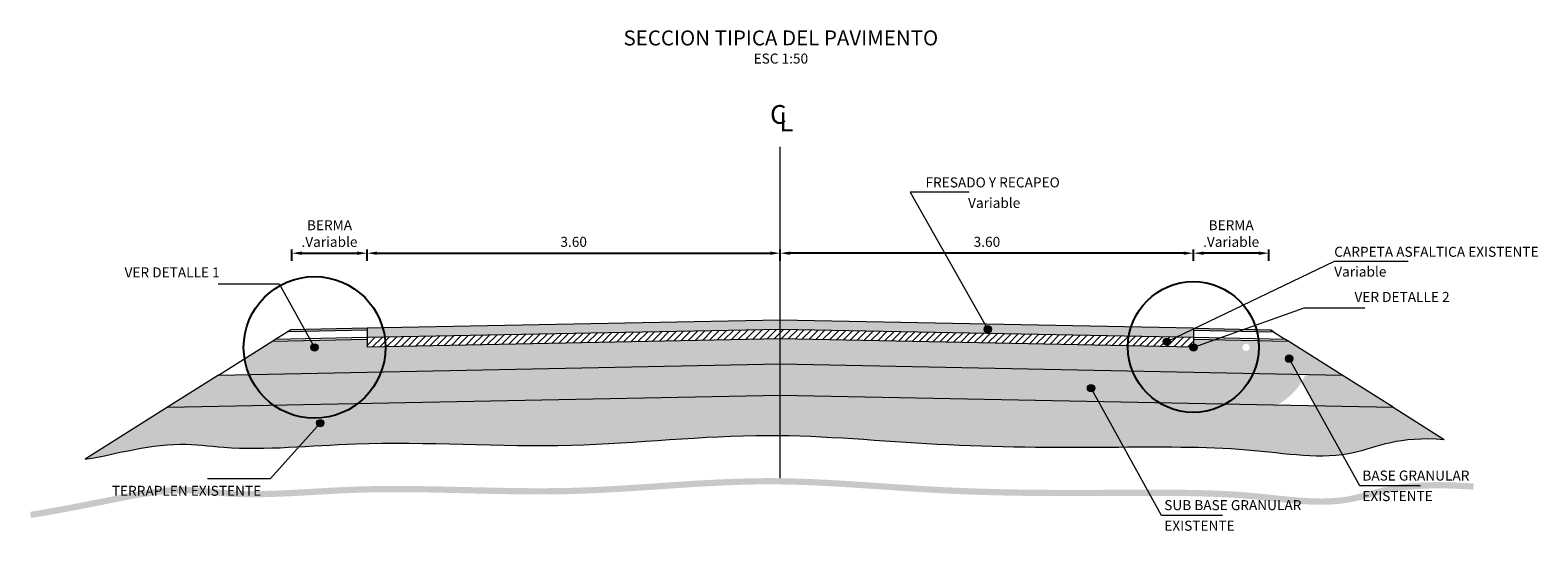
# Model space of a CAD drawing. Units: millimetres. Extents: x 742.1 to 754.2, y 617.1 to 634.4.
# Drawn here: x 742.1 to 754.2, y 630.4 to 634.4 of the extents above; entities that cross this region are included whole.
import ezdxf
from ezdxf.enums import TextEntityAlignment as Align

# ---------------------------------------------------------------- set-up
doc = ezdxf.new("R2010")
doc.units = ezdxf.units.MM
doc.header["$LTSCALE"] = 1000
doc.linetypes.add('HIDDEN', pattern=[0.375, 0.25, -0.125])
for name, color, linetype, lineweight in [('Acotamiento', 7, 'Continuous', 9), ('Afirmado', 125, 'Continuous', 15), ('asfalto', 251, 'Continuous', 15), ('base Granular', 23, 'Continuous', 18), ('EJESEC', 1, 'Continuous', 9), ('Refuerzo', 250, 'Continuous', 15), ('Sub Base Granular', 5, 'Continuous', 18), ('Terreno', 46, 'Continuous', 9), ('texto', 7, 'Continuous', 30)]:
    doc.layers.add(name, color=color, linetype=linetype, lineweight=lineweight)
doc.layers.add('SECCION', color=7, linetype='Continuous')
doc.styles.add('ARIAL', font='ARIAL.TTF', dxfattribs={"width": 1.3, "height": 0.4})
doc.styles.add('Jose', font='txt')
doc.styles.add('JOSE3', font='txt')
doc.styles.get("Standard").update_dxf_attribs({"font": 'ARIAL.TTF'})
doc.dimstyles.get("Standard").update_dxf_attribs({"dimtxt": 0.08, "dimasz": 0.08, "dimexe": 0.03, "dimexo": 0.1, "dimgap": 0.05, "dimtad": 2, "dimtih": 1, "dimtoh": 1, "dimzin": 0, "dimdsep": 46, "dimtxsty": 'Standard', "dimcen": 0.06, "dimadec": 1, "dimazin": 0, "dimtfac": 1, "dimtix": 1, "dimtmove": 2, "dimatfit": 3, "dimfxl": 0.18, "dimtolj": 1, "dimtzin": 0, "dimarcsym": 0})
pattern_1 = [(49.99999999999999, (0, 0), (0.1457477351968032, -0.01275126843112247), [0.01524, -0.16764]), (355, (0, 0), (-0.02819426078053359, 0.152845314305744), [0.012192, -0.134112]), (100.451, (0.0121456, -0.0010626), (0.1175540013327674, 0.1400933502562335), [0.012952, -0.142472]), (46.18420000000001, (0, 0.04064), (0.2168632327137039, -0.03363386234618172), [0.02286, -0.25146]), (96.6356, (0.01807192, 0.0378372), (0.1899233875729897, 0.1979404447120394), [0.019428, -0.213708]), (351.1840000000001, (0, 0.04064), (0.1899236846511471, 0.1979400942884781), [0.018288, -0.201168]), (21, (0.02032, 0.03048), (0.1212919038683066, -0.08181241481341), [0.01524, -0.16764]), (326.0000000000001, (0.02032, 0.03048), (0.04944162267811766, 0.1473503728978554), [0.012192, -0.134112]), (71.4514, (0.0304276, 0.02366232), (0.1707331926160996, 0.06553828617284596), [0.012952, -0.142472]), (37.50000000000001, (0, 0), (0.002470882600473453, 0.06764403109852249), [0, -0.1324864, 0, -0.136144, 0, -0.13462]), (7.499999999999999, (0, 0), (0.0534557300082446, 0.08014445985449561), [0, -0.0776224, 0, -0.1294384, 0, -0.05130800000000001]), (327.5, (-0.0453136, 0), (0.1084724761334971, -0.004582995194138766), [0, -0.0508, 0, -0.158496, 0, -0.210312]), (317.5, (-0.0656336, 0), (0.1185033451088144, 0.02034119282666641), [0, -0.06604, 0, -0.1052576, 0, -0.149352])]

# ---------------------------------------------------------------- blocks, each defined once
blk = doc.blocks.new('*D12')
at = {"layer": 'Acotamiento', "color": 0, "lineweight": -2, "ltscale": 0.3}
for p, q in [((744.8382924038951, 632.5869471570264), (744.8382924038951, 632.6784946241389)), ((748.1382924038835, 632.5869471570264), (748.1382924038835, 632.6784946241389)), ((744.9182924038952, 632.648494624139), (748.0582924038835, 632.648494624139))]:
    blk.add_line(p, q, dxfattribs=at)
at = {"layer": 'Acotamiento', "color": 0, "ltscale": 0.3}
for points in [[(744.9182924038952, 632.6618279574723), (744.9182924038952, 632.6351612908056), (744.8382924038951, 632.648494624139)], [(748.0582924038835, 632.6618279574723), (748.0582924038835, 632.6351612908056), (748.1382924038835, 632.648494624139)]]:
    blk.add_solid(points, dxfattribs=at)
at = {"layer": 'Defpoints', "color": 0, "ltscale": 0.3}
for p in [(748.1382924038835, 632.648494624139), (744.8382924038951, 632.4869471570264), (748.1382924038835, 632.4869471570264)]:
    blk.add_point(p, dxfattribs=at)
at = {"layer": 'Acotamiento', "color": 0, "ltscale": 0.3, "insert": (746.4882924038893, 632.7393677482863), "char_height": 0.08, "attachment_point": 5}
blk.add_mtext('\\A1;3.60', dxfattribs=at)
blk = doc.blocks.new('*D13')
at = {"layer": 'Acotamiento', "color": 0, "lineweight": -2, "ltscale": 0.3}
for p, q in [((744.2382924879121, 632.5869471560951), (744.2382924879121, 632.6784946241389)), ((744.8382924038951, 632.5869471570264), (744.8382924038951, 632.6784946241389)), ((744.3182924879121, 632.648494624139), (744.7582924038951, 632.648494624139))]:
    blk.add_line(p, q, dxfattribs=at)
at = {"layer": 'Acotamiento', "color": 0, "ltscale": 0.3}
for points in [[(744.3182924879121, 632.6618279574723), (744.3182924879121, 632.6351612908056), (744.2382924879121, 632.648494624139)], [(744.7582924038951, 632.6618279574723), (744.7582924038951, 632.6351612908056), (744.8382924038951, 632.648494624139)]]:
    blk.add_solid(points, dxfattribs=at)
at = {"layer": 'Defpoints', "color": 0, "ltscale": 0.3}
for p in [(744.8382924038951, 632.648494624139), (744.2382924879121, 632.4869471560951), (744.8382924038951, 632.4869471570264)]:
    blk.add_point(p, dxfattribs=at)
at = {"layer": 'Acotamiento', "color": 0, "ltscale": 0.3, "insert": (744.5382924459036, 632.8058161339161), "char_height": 0.08, "attachment_point": 5}
blk.add_mtext('\\A1;BERMA\\P.Variable', dxfattribs=at)
blk = doc.blocks.new('*D16')
at = {"layer": 'Acotamiento', "color": 0, "lineweight": -2, "ltscale": 0.3}
for p, q in [((748.1382924038835, 632.5869471570264), (748.1382924038835, 632.6784946241389)), ((751.4382924038719, 632.5869471570264), (751.4382924038719, 632.6784946241389)), ((751.3582924038718, 632.648494624139), (748.2182924038835, 632.648494624139))]:
    blk.add_line(p, q, dxfattribs=at)
at = {"layer": 'Acotamiento', "color": 0, "ltscale": 0.3}
for points in [[(748.2182924038835, 632.6618279574723), (748.2182924038835, 632.6351612908056), (748.1382924038835, 632.648494624139)], [(751.3582924038718, 632.6618279574723), (751.3582924038718, 632.6351612908056), (751.4382924038719, 632.648494624139)]]:
    blk.add_solid(points, dxfattribs=at)
at = {"layer": 'Defpoints', "color": 0, "ltscale": 0.3}
for p in [(748.1382924038835, 632.648494624139), (748.1382924038835, 632.4869471570264), (751.4382924038719, 632.4869471570264)]:
    blk.add_point(p, dxfattribs=at)
at = {"layer": 'Acotamiento', "color": 0, "ltscale": 0.3, "insert": (749.7882924038777, 632.7393677482863), "char_height": 0.08, "attachment_point": 5}
blk.add_mtext('\\A1;3.60', dxfattribs=at)
blk = doc.blocks.new('*D17')
at = {"layer": 'Acotamiento', "color": 0, "lineweight": -2, "ltscale": 0.3}
for p, q in [((751.4382924038719, 632.5869471570264), (751.4382924038719, 632.6784946241389)), ((752.0382923198549, 632.5869471560951), (752.0382923198549, 632.6784946241389)), ((751.9582923198549, 632.648494624139), (751.5182924038719, 632.648494624139))]:
    blk.add_line(p, q, dxfattribs=at)
at = {"layer": 'Acotamiento', "color": 0, "ltscale": 0.3}
for points in [[(751.5182924038719, 632.6618279574723), (751.5182924038719, 632.6351612908056), (751.4382924038719, 632.648494624139)], [(751.9582923198549, 632.6618279574723), (751.9582923198549, 632.6351612908056), (752.0382923198549, 632.648494624139)]]:
    blk.add_solid(points, dxfattribs=at)
at = {"layer": 'Defpoints', "color": 0, "ltscale": 0.3}
for p in [(751.4382924038719, 632.648494624139), (751.4382924038719, 632.4869471570264), (752.0382923198549, 632.4869471560951)]:
    blk.add_point(p, dxfattribs=at)
at = {"layer": 'Acotamiento', "color": 0, "ltscale": 0.3, "insert": (751.7382923618634, 632.8058161339161), "char_height": 0.08, "attachment_point": 5}
blk.add_mtext('\\A1;BERMA\\P.Variable', dxfattribs=at)

msp = doc.modelspace()

# ---------------------------------------------------------------- hatches: boundary and pattern name
at = {"layer": 'Acotamiento', "ltscale": 0.3}
for points in [[(749.7656023370021, 632.0394583365695, -1), (749.8242772461765, 632.0394583365695, -0.4142138267835767), (749.7949397651048, 632.0101208819823), (749.7937667890603, 632.0101443410666, -0.402547589657582)], [(751.2546414769902, 631.94066849846, 1), (751.1959665678157, 631.94066849846, 0.4142138267835767), (751.2253040488874, 631.9113310438728), (751.2264770249319, 631.9113545029571, 0.402547589657582)], [(744.4483784869717, 631.8952212893487, 1), (744.3897035777973, 631.8952212893487, 0.4142138267835767), (744.419041058869, 631.8658838347615), (744.4202140349134, 631.8659072938458, 0.402547589657582)], [(751.4089549492845, 631.8952212893487, 1), (751.467629858459, 631.8952212893487, 0.4142138267835767), (751.4382923773873, 631.9245587439359), (751.4371194013428, 631.9245352848516, 0.402547589657582)], [(752.1718102327974, 631.8054983160882, 1), (752.2304851419718, 631.8054983160882, 0.4142138267835767), (752.2011476609001, 631.8348357706755), (752.1999746848556, 631.8348123115911, 0.402547589657582)], [(750.5900372858262, 631.5688042015146, 1), (750.6487121950006, 631.5688042015146, 0.4142138267835767), (750.6193747139289, 631.5981416561018), (750.6182017378844, 631.5981181970175, 0.402547589657582)], [(744.4936836438957, 631.2901632806478, -1), (744.4350087347212, 631.2901632806478, -0.4142138267835767), (744.464346215793, 631.319500735235), (744.4655191918374, 631.3194772761507, -0.402547589657582)]]:
    msp.add_hatch(color=1, dxfattribs=at).paths.add_polyline_path(points)
at = {"layer": 'Afirmado', "ltscale": 0.3}
h = msp.add_hatch(dxfattribs=at)
h.set_pattern_fill('AR-CONC', color=256, scale=0.001, style=0)
h.set_pattern_definition([(49.99999999999999, (0, 0), (0.182184668996004, -0.01593908553890309), [0.01905, -0.20955]), (355, (0, 0), (-0.03524282597566699, 0.19105664288218), [0.01524, -0.16764]), (100.451, (0.015182, -0.00132825), (0.1469425016659592, 0.1751166878202919), [0.01619, -0.17809]), (46.18420000000001, (0, 0.0508), (0.2710790408921299, -0.04204232793272715), [0.028575, -0.314325]), (96.6356, (0.0225899, 0.04729650000000001), (0.2374042344662372, 0.2474255558900492), [0.024285, -0.267135]), (351.1840000000001, (0, 0.0508), (0.2374046058139339, 0.2474251178605977), [0.02286, -0.25146]), (21, (0.0254, 0.0381), (0.1516148798353833, -0.1022655185167625), [0.01905, -0.20955]), (326.0000000000001, (0.0254, 0.0381), (0.06180202834764707, 0.1841879661223193), [0.01524, -0.16764]), (71.4514, (0.0380345, 0.0295779), (0.2134164907701245, 0.08192285771605745), [0.01619, -0.17809]), (37.50000000000001, (0, 0), (0.003088603250591816, 0.0845550388731531), [0, -0.165608, 0, -0.17018, 0, -0.168275]), (7.499999999999999, (0, 0), (0.06681966251030574, 0.1001805748181195), [0, -0.09702799999999999, 0, -0.161798, 0, -0.06413500000000001]), (327.5, (-0.056642, 0), (0.1355905951668714, -0.005728743992673458), [0, -0.0635, 0, -0.19812, 0, -0.26289]), (317.5, (-0.082042, 0), (0.148129181386018, 0.02542649103333302), [0, -0.08255, 0, -0.131572, 0, -0.18669])])
edge = h.paths.add_edge_path()
edge.add_arc((744.4643461893085, 631.2901632806478), 0.02933745458722116, 180, 228.2269288819632, ccw=False)
edge.add_arc((744.4621591189444, 631.3012782650468), 0.02933745458722115, 91.64268915811908, 202.2635006665031, ccw=False)
edge.add_arc((744.4190410323845, 631.8952212893487), 0.5661982127739045, 234.69451276431022, 274.2821668117552, ccw=False)
edge.add_line((744.0918148246691, 631.4331569809104), (743.2436671648752, 631.4161940280108))
edge.add_line((743.2436671648752, 631.4161940280108), (742.5867450462233, 631.0017186959348))
edge.add_spline(control_points=[(742.5867450462233, 631.0017186959348), (742.7652795008535, 631.0238863691475), (743.1994307475898, 631.1601800979834), (743.7713361199161, 631.0782032317192), (744.090016477679, 631.0894807282344), (744.2949781330165, 631.1005561313834)], knot_values=[0, 0, 0, 0, 0.8943254778138242, 1.27430900565992, 1.921407461570688, 1.921407461570688, 1.921407461570688, 1.921407461570688], degree=3, periodic=0)
edge.add_line((744.2949781330166, 631.1005561313834), (744.4448021044128, 631.268283724271))
h.paths.add_polyline_path([(744.7644807457556, 631.4466102990972), (744.0918148246691, 631.4331569809104, 0.3292789311285207)])
edge = h.paths.add_edge_path()
edge.add_line((748.1382924038835, 631.5140865310814), (744.7644807457556, 631.4466102990972))
edge.add_arc((744.4031642835079, 631.882535556747), 0.5661982127739045, 275.9804129640155, 309.6536228368448, ccw=False)
edge.add_arc((744.4643461893085, 631.2901632806478), 0.02933745458722116, 0, 94.28216681172893, ccw=False)
edge.add_arc((744.4643461893085, 631.2901632806478), 0.02933745458722115, -131.7730711180368, 0, ccw=False)
edge.add_line((744.4448021044128, 631.268283724271), (744.2949781330166, 631.1005561313834))
edge.add_spline(control_points=[(744.2949781330165, 631.1005561313834), (744.443642837269, 631.1085894463511), (745.1507231249442, 631.1560299243561), (746.4397627088392, 631.0581780044149), (747.5427009677167, 631.1952929392635), (748.1057170234601, 631.1913510458523), (748.1382924038835, 631.1909094080444)], knot_values=[1.921407461570688, 1.921407461570688, 1.921407461570688, 1.921407461570688, 2.390766964019077, 4.121225837070901, 5.71593248234168, 5.8137132465347, 5.8137132465347, 5.8137132465347, 5.8137132465347], degree=3, periodic=0)
edge.add_line((748.1382924038835, 631.1909094080443), (748.1382924038835, 631.5140865310814))
edge = h.paths.add_edge_path()
edge.add_line((750.6777920202219, 631.4632965401264), (748.1382924038835, 631.5140865310814))
edge.add_line((748.1382924038835, 631.5140865310814), (748.1382924038835, 631.1909094080444))
edge.add_spline(control_points=[(748.1382924038835, 631.1909094080444), (748.5559132184877, 631.1852475511836), (749.4736672562988, 631.0972112318196), (750.3601661643187, 631.0959786439739), (750.8414725890236, 631.0986403939447), (750.8795829528524, 631.0988412032649)], knot_values=[5.8137132465347, 5.8137132465347, 5.8137132465347, 5.8137132465347, 7.067275963661324, 8.517413719508848, 8.64254140557756, 8.64254140557756, 8.64254140557756, 8.64254140557756], degree=3, periodic=0)
edge.add_line((750.8795829528523, 631.0988412032648), (750.6777920202219, 631.4632965401264))
edge = h.paths.add_edge_path()
edge.add_line((752.4097967719849, 631.4286564460268), (752.1046734691091, 631.4347589119195))
edge.add_arc((751.8575437753825, 631.8952212893487), 0.5225884485416512, 239.48606390062082, 298.2224104849116, ccw=False)
edge.add_line((751.5922005762023, 631.4450083695008), (750.6777920202219, 631.4632965401264))
edge.add_line((750.6777920202219, 631.4632965401264), (750.8795829528523, 631.0988412032649))
edge.add_spline(control_points=[(750.8795829528524, 631.0988412032649), (751.228490695415, 631.1006796513814), (751.8914038528287, 631.1025352664994), (752.3884628909461, 631.0076916571985), (752.6255534337388, 631.0389775550371)], knot_values=[8.64254140557756, 8.64254140557756, 8.64254140557756, 8.64254140557756, 9.78810954222496, 10.88431892654167, 10.88431892654167, 10.88431892654167, 10.88431892654167], degree=3, periodic=0)
edge.add_line((752.6255534337375, 631.038977555037), (752.4097967719849, 631.4286564460268))
h.paths.add_polyline_path([(752.1046734691091, 631.4347589119195), (751.5922005762023, 631.4450083695008, 0.262048254622871)], flags=17)
edge = h.paths.add_edge_path()
edge.add_line((753.0329176413622, 631.4161940289758), (752.4097967719849, 631.4286564460268))
edge.add_line((752.4097967719849, 631.4286564460268), (752.6255534337377, 631.0389775550369))
edge.add_spline(control_points=[(752.6255534337388, 631.0389775550371), (752.6587781169453, 631.0433618043298), (752.869096793994, 631.0809018006582), (753.0784282881568, 631.1911825794514), (753.4401174162559, 631.1592773304384)], knot_values=[10.88431892654167, 10.88431892654167, 10.88431892654167, 10.88431892654167, 11.0379362285772, 11.86018790434247, 11.86018790434247, 11.86018790434247, 11.86018790434247], degree=3, periodic=0)
edge.add_line((753.4401174162559, 631.1592773304384), (753.0329176413622, 631.4161940289758))
at = {"layer": 'asfalto'}
msp.add_hatch(color=256, dxfattribs=at).paths.add_polyline_path([(744.8382924038951, 632.0330985287544), (744.8382924038951, 632.0481015284544), (744.2257924874535, 632.0358515302596), (744.2012350580262, 632.0203573819765)])
h = msp.add_hatch(dxfattribs=at)
h.set_pattern_fill('ANSI31', color=256, scale=0.0125, style=0)
h.set_pattern_definition([(45, (0, 0), (-0.0280633003783411, 0.02806330037834111), [])])
h.paths.add_polyline_path([(748.1382924038835, 632.0390865313891), (744.8382924038951, 631.9730865321883), (744.8382924038951, 631.8980715359107), (748.1382924038835, 631.9640715351115)])
h.paths.add_polyline_path([(748.1382924038835, 632.0390865313891), (748.1382924038835, 631.9640715351115), (751.4382924038719, 631.8980715358992), (751.4382924038719, 631.9730865321768)])
h = msp.add_hatch(color=256, dxfattribs=at)
h.paths.add_polyline_path([(751.8508893805509, 632.039849589011), (751.4382924038719, 632.0481015284544), (751.4382924038719, 632.0330985287544), (751.8426735271804, 632.0250109063768)])
h.paths.add_polyline_path([(752.0507923203135, 632.0358515302596), (751.8508893805509, 632.039849589011), (751.8426735271804, 632.0250109063768), (752.0753497497408, 632.0203573819765)])
at = {"layer": 'base Granular', "ltscale": 0.3}
h = msp.add_hatch(dxfattribs=at)
h.set_pattern_fill('AR-CONC', color=256, scale=0.0008, style=0)
h.set_pattern_definition(pattern_1)
h.paths.add_polyline_path([(744.9852392451584, 631.8952212893487, 0.002555953397718824), (744.9852096542247, 631.9010098808817), (744.8382924038951, 631.8980715359107), (744.8382924038951, 631.9580835324768), (744.3892085438209, 631.9491018553737), (744.4048303418846, 631.9208872691113, -0.571386971893047), (744.4483784869717, 631.8952212893487, -1), (744.3897035777973, 631.8952212893487, -0.2727609658050071), (744.4048303418846, 631.9208872691113), (744.3892085438209, 631.9491018553737), (744.0784479145267, 631.9428866428558), (743.8600612865788, 631.8050988175266, 0.05794836957759208), (743.8956579623509, 631.6792338402906), (744.9506416071025, 631.7003335136731, 0.08807443258640933)])
h.paths.add_polyline_path([(748.1382924038835, 631.9640715351115), (744.9852096542247, 631.9010098808817, -0.002555953397718824), (744.9852392451584, 631.8952212893487, -0.08807443258640933), (744.9506416071025, 631.7003335136731), (748.1382924038835, 631.7640865310814)])
h = msp.add_hatch(dxfattribs=at)
h.set_pattern_fill('AR-CONC', color=256, scale=0.0008, style=0)
h.set_pattern_definition(pattern_1)
h.paths.add_polyline_path([(748.1382924038835, 631.9640715351115), (748.1382924038835, 631.7640865310814), (751.373034275567, 631.6993916921533, -0.09632264680395893), (751.3349553268408, 631.8952212893487, -0.00235204543797002), (751.3349784547515, 631.900137814857)])
h.paths.add_polyline_path([(751.4382924038719, 631.9580835324768), (751.4382924038719, 631.8980715358992), (751.3349784547515, 631.900137814857, 0.00235204543797002), (751.3349553268408, 631.8952212893487, 0.09632264680395893), (751.373034275567, 631.6993916921533), (752.2698272926474, 631.6814558313974), (752.2153583778845, 631.7798323363256, -0.571386971893047), (752.1718102327974, 631.8054983160882, -1), (752.2304851419718, 631.8054983160882, -0.2727609658050071), (752.2153583778845, 631.7798323363256), (752.2698272926474, 631.6814558313974), (752.3338357705135, 631.6801756618105, 0.07516828460042517), (752.3761202581117, 631.830590661088), (752.1981368932403, 631.9428866428558), (751.9355694512406, 631.9481379916383), (751.881824042712, 631.9116880698496, -0.1500977148265947), (751.8868812299697, 631.8952212893487, -1), (751.8282063207953, 631.8952212893487, -0.738982674443054), (751.881824042712, 631.9116880698496), (751.9355694512406, 631.9481379916383)])
h.paths.add_polyline_path([(752.3761202581118, 631.830590661088, -0.07516828460042516), (752.3338357705135, 631.6801756618105), (752.6237089920243, 631.6743781972464)])
at = {"layer": 'Refuerzo', "ltscale": 0.3}
h = msp.add_hatch(color=256, dxfattribs=at)
h.paths.add_polyline_path([(744.8382924038951, 632.0481015284544), (744.8382924038951, 631.9730865321883), (748.1382924038835, 632.0390865313891), (748.1382924038835, 632.1141015277315)])
h.paths.add_polyline_path([(751.4382924038719, 631.9730865321768), (751.4382924038719, 632.0481015284544), (748.1382924038835, 632.1141015277315), (748.1382924038835, 632.0390865313891)])
at = {"layer": 'Sub Base Granular', "ltscale": 0.3}
h = msp.add_hatch(dxfattribs=at)
h.set_pattern_fill('AR-CONC', color=256, scale=0.0018, style=0)
h.set_pattern_definition([(49.99999999999999, (0, 0), (0.3279324041928072, -0.02869035397002555), [0.03429, -0.37719]), (355, (0, 0), (-0.06343708675620058, 0.3439019571879239), [0.027432, -0.301752]), (100.451, (0.0273276, -0.00239085), (0.2644965029987266, 0.3152100380765254), [0.029142, -0.320562]), (46.18420000000001, (0, 0.09144), (0.4879422736058338, -0.07567619027890886), [0.05143499999999999, -0.565785]), (96.6356, (0.04066182, 0.0851337), (0.4273276220392269, 0.4453660006020886), [0.043713, -0.480843]), (351.1840000000001, (0, 0.09144), (0.427328290465081, 0.4453652121490758), [0.041148, -0.452628]), (21, (0.04572, 0.06858), (0.2729067837036899, -0.1840779333301725), [0.03429, -0.37719]), (326.0000000000001, (0.04572, 0.06858), (0.1112436510257647, 0.3315383390201747), [0.027432, -0.301752]), (71.4514, (0.0684621, 0.05324022), (0.384149683386224, 0.1474611438889034), [0.029142, -0.320562]), (37.50000000000001, (0, 0), (0.00555948585106527, 0.1521990699716756), [0, -0.2980944, 0, -0.306324, 0, -0.302895]), (7.499999999999999, (0, 0), (0.1202753925185503, 0.1803250346726151), [0, -0.1746504, 0, -0.2912364, 0, -0.115443]), (327.5, (-0.1019556, 0), (0.2440630713003685, -0.01031173918681222), [0, -0.1143, 0, -0.356616, 0, -0.473202]), (317.5, (-0.1476756, 0), (0.2666325264948325, 0.04576768385999942), [0, -0.14859, 0, -0.2368296, 0, -0.336042])])
h.paths.add_polyline_path([(743.8956579623509, 631.6792338402906), (743.6528758157428, 631.6743781972464), (743.2436671648754, 631.4161940280108), (744.0918148246691, 631.4331569809104, -0.1417413558687096)])
h.paths.add_polyline_path([(744.9506416071025, 631.7003335136731), (743.8956579623509, 631.6792338402906, 0.1417413558687095), (744.0918148246691, 631.4331569809104), (744.7644807457556, 631.4466102990972, 0.1417413562823196)])
h.paths.add_polyline_path([(748.1382924038835, 631.7640865310814), (744.9506416071025, 631.7003335136731, -0.1417413562823196), (744.7644807457556, 631.4466102990972), (748.1382924038835, 631.5140865310814)])
h.paths.add_polyline_path([(751.373034275567, 631.6993916921533), (748.1382924038835, 631.7640865310814), (748.1382924038835, 631.5140865310814), (750.6777920202219, 631.4632965401264), (750.6335854309133, 631.543138221752, -0.5713869718930517), (750.5900372858262, 631.5688042015146, -1), (750.6487121950006, 631.5688042015146, -0.2727609658050059), (750.6335854309133, 631.543138221752), (750.6777920202219, 631.4632965401264), (751.5922005762023, 631.4450083695008, -0.1650040072068046)])
h.paths.add_polyline_path([(752.3028761821412, 631.6217661119617), (752.2698272926474, 631.6814558313974), (751.373034275567, 631.6993916921533, 0.1650040072068045), (751.5922005762023, 631.4450083695008), (752.1046734691091, 631.4347589119195, 0.1326544766215371)])
h.paths.add_polyline_path([(752.6237089920241, 631.6743781972464), (752.3338357705135, 631.6801756618105, -0.03165661364514574), (752.3028761821412, 631.6217661119617), (752.4097967719849, 631.4286564460268), (753.0329176413622, 631.4161940289758)])
at = {"layer": 'Terreno', "ltscale": 0.3}
h = msp.add_hatch(dxfattribs=at)
h.set_pattern_fill('AR-HBONE', color=256, scale=0.0003, style=0)
h.set_pattern_definition([(45, (-318923.6117699558, -8346936.439675921), (4.263256414560601e-18, 0.04310522938113193), [0.09144, -0.03048]), (135, (-318923.5902173558, -8346936.418123321), (4.263256414560601e-18, 0.04310522938113193), [0.09144, -0.03048])])
edge = h.paths.add_edge_path()
edge.add_spline(control_points=[(743.6489288193907, 630.7091445503333), (743.6758417550509, 630.7067601857284), (743.7029346431873, 630.7045936369846), (743.8454268134001, 630.695959976832), (743.9617352305131, 630.6959918718362), (744.313605024995, 630.7064059068957), (744.5518763142672, 630.7268907427365), (745.2821704196895, 630.7482525119135), (745.7918332998443, 630.7162070935169), (746.6518753186019, 630.722018415066), (747.0020457076525, 630.7496313992465), (747.6105775395326, 630.7895208345303), (747.8700448751251, 630.8027959195474), (748.1351083061227, 630.7993492558176), (748.1367002810503, 630.7993280384267), (748.1382924038253, 630.7993063032204)], knot_values=[1.229514427929242, 1.229514427929242, 1.229514427929242, 1.229514427929242, 1.317978719872964, 1.317978719872964, 1.690862396563269, 1.690862396563269, 2.436629749943881, 2.436629749943881, 3.94510710108994, 3.94510710108994, 5.013267565597144, 5.013267565597144, 5.809584862555119, 5.809584862555119, 5.814396001202201, 5.814396001202201, 5.814396001202201, 5.814396001202201], degree=3, periodic=0)
edge.add_line((748.1382924038835, 630.7993063022891), (748.1382924038835, 630.849310936364))
edge.add_spline(control_points=[(748.1382924038835, 630.8493109354326), (748.1057170234772, 630.8497525732541), (747.5427009677433, 630.8536944668317), (746.4397627088392, 630.7165795322085), (744.9308970545453, 630.83111860692), (744.0247893615078, 630.7293545435691), (743.681472151532, 630.7564798285762), (743.6754122484044, 630.7569763678634)], knot_values=[1.25423488644956, 1.25423488644956, 1.25423488644956, 1.25423488644956, 1.352015650642732, 2.946722295913511, 4.677181168965335, 5.793639127324493, 5.813713246534851, 5.813713246534851, 5.813713246534851, 5.813713246534851], degree=3, periodic=0)
edge.add_line((743.675412248579, 630.7569763678634), (743.648928819216, 630.709144552196))
edge = h.paths.add_edge_path()
edge.add_spline(control_points=[(743.6754122484044, 630.7569763678634), (743.5667640864767, 630.7658788309941), (743.1925915870152, 630.8164345975542), (742.7652795008535, 630.682287896941), (742.1480869038996, 630.5803853077391)], knot_values=[0, 0, 0, 0, 0.3599094086357365, 1.254234886449561, 1.254234886449561, 1.254234886449561, 1.254234886449561], degree=3, periodic=0)
edge.add_line((742.1480869040743, 630.5803853058765), (742.1562319639988, 630.5310531882146))
edge.add_spline(control_points=[(742.1562319638242, 630.5310531882146), (742.3744704511982, 630.567085809032), (742.5538141768693, 630.6023479476148), (743.0112292248441, 630.6939695449123), (743.2061156209593, 630.7345232711682), (743.4777346911642, 630.7267278777013), (743.5624016970896, 630.7168104620227), (743.6489288193907, 630.7091445503333)], knot_values=[0, 0, 0, 0, 0.315031681060886, 0.315031681060886, 0.9450950431826581, 0.9450950431826581, 1.229514427929242, 1.229514427929242, 1.229514427929242, 1.229514427929242], degree=3, periodic=0)
edge.add_line((743.6489288190996, 630.709144549402), (743.6754122485208, 630.7569763669321))
edge = h.paths.add_edge_path()
edge.add_spline(control_points=[(750.9169976282783, 630.7574355518022), (750.8665137251292, 630.7571827191437), (750.3730123081978, 630.7543623102406), (749.4736672562931, 630.7556127588773), (748.5559132185217, 630.8436490799809), (748.1382924038835, 630.8493109354326)], knot_values=[5.813713246534851, 5.813713246534851, 5.813713246534851, 5.813713246534851, 5.979833124863095, 7.429970880710619, 8.68353359783709, 8.68353359783709, 8.68353359783709, 8.68353359783709], degree=3, periodic=0)
edge.add_line((748.1382924038835, 630.8493109354326), (748.1382924038835, 630.7993063032204))
edge.add_spline(control_points=[(748.1382924038253, 630.7993063032204), (748.5547194749734, 630.7936215316454), (748.981260065796, 630.7526111648926), (749.7554580997594, 630.7111253570342), (750.104428792306, 630.7061534998516), (750.5889593590318, 630.7057176166722), (750.7316639635164, 630.7066572764465), (750.8722730150248, 630.7073664497161)], knot_values=[5.814396001202201, 5.814396001202201, 5.814396001202201, 5.814396001202201, 7.072771546661016, 7.072771546661016, 8.171864032558071, 8.171864032558071, 8.633755628136573, 8.633755628136573, 8.633755628136573, 8.633755628136573], degree=3, periodic=0)
edge.add_line((750.87227301648, 630.7073664515788), (750.9169976285693, 630.7574355527336))
edge = h.paths.add_edge_path()
edge.add_spline(control_points=[(753.1644411350635, 630.8081842781553), (752.9479536356439, 630.7879518698478), (752.5681091259385, 630.6291787325913), (751.945711021187, 630.7592085143128), (751.2526787373854, 630.7591167082587), (750.9169976282783, 630.7574355518022)], knot_values=[8.683533597837092, 8.683533597837092, 8.683533597837092, 8.683533597837092, 9.201882751020088, 10.45170943737232, 11.55628538176019, 11.55628538176019, 11.55628538176019, 11.55628538176019], degree=3, periodic=0)
edge.add_line((750.9169976286857, 630.7574355518022), (750.8722730146173, 630.7073664506474))
edge.add_spline(control_points=[(750.8722730150248, 630.7073664497161), (751.0021484028466, 630.7080214870671), (751.1302359623869, 630.7084798859009), (751.5161027523491, 630.7061309599826), (751.760404608146, 630.6970496680165), (752.1986956563696, 630.6521079660902), (752.3993664284271, 630.6230642990718), (752.6658033452613, 630.6508972793395), (752.7312571594875, 630.6641918839464), (752.8616069399786, 630.7002286612565), (752.9288956620067, 630.7211074484089), (753.0838364551228, 630.7497756415555), (753.1600297638133, 630.7596724750051), (753.2549334343557, 630.7646283926019)], knot_values=[8.633755628136573, 8.633755628136573, 8.633755628136573, 8.633755628136573, 9.06038783607006, 9.06038783607006, 9.948911639582048, 9.948911639582048, 10.83743544309404, 10.83743544309404, 11.12713208779505, 11.12713208779505, 11.41682873249607, 11.41682873249607, 11.62208052817615, 11.62208052817615, 11.62208052817615, 11.62208052817615], degree=3, periodic=0)
edge.add_line((753.25493343162, 630.7646283916706), (753.1644411339576, 630.808184277224))
edge = h.paths.add_edge_path()
edge.add_spline(control_points=[(753.6748726534925, 630.8071979227984), (753.4544280468754, 630.8228637696752), (753.291365423057, 630.8200463214466), (753.1644411350635, 630.8081842781553)], knot_values=[11.55628538176019, 11.55628538176019, 11.55628538176019, 11.55628538176019, 11.86018790434247, 11.86018790434247, 11.86018790434247, 11.86018790434247], degree=3, periodic=0)
edge.add_line((753.1644411321531, 630.8081842790866), (753.2549334312125, 630.7646283926019))
edge.add_spline(control_points=[(753.2549334343557, 630.7646283926019), (753.3650287634146, 630.770377625669), (753.5003039897338, 630.7694775098512), (753.6713283532217, 630.7573237018237)], knot_values=[11.62208052817615, 11.62208052817615, 11.62208052817615, 11.62208052817615, 11.86018790434247, 11.86018790434247, 11.86018790434247, 11.86018790434247], degree=3, periodic=0)
edge.add_line((753.6713283532799, 630.7573237018237), (753.6748726536671, 630.8071979227984))

# ---------------------------------------------------------------- linework, layer by layer
at = {"layer": 'Acotamiento', "color": 1}
for points in [[(749.647228798169, 633.1364148997517), (749.1741500273731, 633.1364148997517), (749.7949397912982, 632.0394583365695)], [(753.1529884874769, 632.5831178047841), (752.5600654014568, 632.5831178047841), (751.2253040215298, 631.9406684975287)], [(743.6506301050595, 632.4041229855352), (744.1372733162771, 632.4041229855352), (744.4190410323845, 631.8952212893487)], [(752.8053332261334, 632.2079688304756), (752.3186900149158, 632.2079688304756), (751.4382924038717, 631.8952212893487)], [(753.251326330817, 630.7876949237152), (752.7646831195995, 630.7876949237152), (752.2011476873846, 631.8054983160882)], [(751.6695533838458, 630.5510008091416), (751.1829101726282, 630.5510008091416), (750.6193747404134, 631.5688042015146)], [(743.5634239908196, 630.8464060902787), (744.0679566404089, 630.8464060902787), (744.4643461884353, 631.2901632815791)]]:
    msp.add_lwpolyline(points, dxfattribs=at)
for centre in [(749.7949397915893, 632.0394583365695), (751.225304022403, 631.94066849846), (744.4190410323845, 631.8952212893487), (751.4382924038717, 631.8952212893487), (752.2011476873846, 631.8054983160882), (750.6193747404134, 631.5688042015146), (744.4643461893085, 631.2901632806478)]:
    msp.add_circle(centre, 0.02933745458722115, dxfattribs=at)
at = {"layer": 'asfalto'}
for p, q in [((744.0784479145267, 631.9428866428558), (744.1030053439539, 631.9583807911389)), ((744.2012350580262, 632.0203573819765), (744.2257924874535, 632.0358515302596)), ((744.8382924038951, 631.9730865321768), (744.8382924038951, 631.8980715359107)), ((751.4382924038719, 631.9730865321768), (751.4382924038719, 631.8980715358992)), ((752.0753497497408, 632.0203573819765), (752.0507923203135, 632.0358515302596)), ((752.1981368932402, 631.9428866428558), (752.1735794638129, 631.9583807911389))]:
    msp.add_line(p, q, dxfattribs=at)
for points in [[(744.8382924038951, 631.9580835324768), (744.0784479145266, 631.9428866428558)], [(744.8382924038954, 631.9730865321768), (744.1030053439539, 631.9583807911389)], [(744.8382924038951, 632.0330985287544), (744.2012350580262, 632.0203573819765)], [(744.8382924038954, 632.0481015284544), (744.2257924874535, 632.0358515302596)], [(751.4382924038719, 631.8980715358992), (748.1382924038835, 631.9640715351115), (744.8382924038951, 631.8980715359107)], [(751.4382924038716, 632.0481015284544), (752.0507923203135, 632.0358515302596)], [(751.4382924038719, 632.0330985287544), (752.0753497497408, 632.0203573819765)], [(752.1735794638129, 631.9583807911389), (751.4382924038719, 631.9730865321768)], [(752.1981368932402, 631.9428866428558), (751.4382924038719, 631.9580835324768)]]:
    msp.add_lwpolyline(points, dxfattribs=at)
at = {"layer": 'base Granular'}
for p, q in [((744.1030053439539, 631.9583807911389), (744.2012350580262, 632.0203573819765)), ((752.0753497497408, 632.0203573819765), (752.1735794638129, 631.9583807911389)), ((743.6528758157428, 631.6743781972464), (744.0784479145267, 631.9428866428558)), ((752.6237089920243, 631.6743781972464), (752.1981368932403, 631.9428866428558))]:
    msp.add_line(p, q, dxfattribs=at)
msp.add_lwpolyline([(743.6528758157428, 631.6743781972464), (748.1382924038835, 631.7640865310814), (752.6237089920241, 631.6743781972464)], dxfattribs=at)
at = {"layer": 'EJESEC'}
msp.add_line((748.1382924038835, 630.8498514431006), (748.1382924038835, 633.4981542138428), dxfattribs=at)
at = {"layer": 'Refuerzo'}
for p, q in [((744.8382924038951, 632.0481015284544), (744.8382924038951, 631.9730865321883)), ((751.4382924038719, 632.0481015284544), (751.4382924038719, 631.9730865321768))]:
    msp.add_line(p, q, dxfattribs=at)
for points in [[(751.4382924038719, 632.0481015284544), (748.1382924038835, 632.1141015277315), (744.8382924038951, 632.0481015284544)], [(751.4382924038719, 631.9730865321768), (748.1382924038835, 632.0390865314539), (744.8382924038951, 631.9730865321768)], [(751.4382924038719, 631.9730865321768), (748.1382924038835, 632.0390865313891), (744.8382924038951, 631.9730865321883)]]:
    msp.add_lwpolyline(points, dxfattribs=at)
at = {"layer": 'SECCION', "color": 8, "linetype": 'HIDDEN', "ltscale": 0.03}
for centre, radius in [((744.4190410323845, 631.8952212893487), 0.5661982127739045), ((751.4362220175639, 631.898402137919), 0.5225884485416512)]:
    msp.add_circle(centre, radius, dxfattribs=at)
at = {"layer": 'Sub Base Granular'}
for p, q in [((743.6528758157428, 631.6743781972464), (743.2436671648754, 631.4161940280108)), ((753.0329176413622, 631.4161940289758), (752.6237089920241, 631.6743781972464)), ((743.2436671648754, 631.4161940280108), (748.1382924038835, 631.5140865310814)), ((748.1382924038835, 631.5140865310814), (753.0329176413622, 631.4161940289758))]:
    msp.add_line(p, q, dxfattribs=at)
at = {"layer": 'Terreno', "ltscale": 0.05}
for p, q in [((743.2436671648752, 631.4161940280108), (742.5867450462233, 631.0017186959348)), ((753.0329176413622, 631.4161940289758), (753.4401174162559, 631.1592773304384))]:
    msp.add_line(p, q, dxfattribs=at)
msp.add_open_spline([(742.5867450462233, 631.0017186959348), (742.7652795008535, 631.0238863691475), (743.1994307475898, 631.1601800979834), (743.9110405950842, 631.0581780044149), (744.9308970545453, 631.1727170791264), (746.4397627088392, 631.0581780044149), (747.9466226674767, 631.2455076245378), (749.4430246948532, 631.0972538372289), (750.7191646064666, 631.0954794926356), (751.9097201994655, 631.1083260947626), (752.6339513456251, 630.9570216206621), (753.0784282881568, 631.1911825794514), (753.4401174162559, 631.1592773304384)], degree=3, knots=[0, 0, 0, 0, 0.8943254778138242, 1.27430900565992, 2.390766964019077, 4.121225837070901, 5.71593248234168, 7.067275963661324, 8.517413719508848, 9.78810954222496, 11.0379362285772, 11.86018790434247, 11.86018790434247, 11.86018790434247, 11.86018790434247], dxfattribs=at)

# ---------------------------------------------------------------- texts
for s, p in [('FRESADO Y RECAPEO', (749.8337628309704, 633.2144467873009)), (' Variable', (749.8337628309704, 633.0506137195484))]:
    msp.add_text(s, height=0.08).set_placement(p, align=Align.MIDDLE_CENTER)
for s, p in [('CARPETA ASFALTICA EXISTENTE', (752.5615264607775, 632.6195148018336)), ('VER DETALLE 1', (742.9018465027966, 632.4547872195103)), ('Variable', (752.5615264607775, 632.4607954065463)), ('VER DETALLE 2', (752.7231754914249, 632.2586330644507)), ('BASE GRANULAR', (752.7860903922373, 630.8305356765762)), ('TERRAPLEN EXISTENTE', (742.8002704668562, 630.7085117187543)), ('EXISTENTE', (752.7860903922373, 630.6662630357445)), ('SUB BASE GRANULAR', (751.204317445266, 630.5938415620026)), ('EXISTENTE', (751.204317445266, 630.4295689211708))]:
    msp.add_text(s, height=0.08).set_placement(p)
at = {"layer": 'texto'}
for s, height, style, p in [('SECCION TIPICA DEL PAVIMENTO', 0.12, 'JOSE3', (748.1427260383998, 634.3698126991885)), ('ESC 1:50', 0.08, 'Jose', (748.1427260383998, 634.204686234356))]:
    msp.add_text(s, height=height, rotation=0.009306132761977606, dxfattribs=dict(at, style=style)).set_placement(p, align=Align.MIDDLE_CENTER)
at = {"layer": 'texto', "color": 230, "char_height": 0.1500299934961998, "attachment_point": 5, "rotation": 0.009304852124573808, "style": 'ARIAL'}
for s, insert in [('C', (748.1218103730271, 633.7385532671631)), ('L', (748.1865607827121, 633.6793982863471))]:
    msp.add_mtext(s, dxfattribs=dict(at, insert=insert))

# ---------------------------------------------------------------- dimensions: what is measured, and where the dimension line sits
at = {"layer": 'Acotamiento', "ltscale": 0.3}
for base, p1, p2, text, picture, middle in [((744.8382924038951, 632.648494624139), (744.2382924879121, 632.4869471560951), (744.8382924038951, 632.4869471570264), 'BERMA\\P.Variable', '*D13', (744.5382924459036, 632.8058161339161)), ((748.1382924038835, 632.648494624139), (744.8382924038951, 632.4869471570264), (748.1382924038835, 632.4869471570264), '3.60', '*D12', (746.4882924038893, 632.7393677482863))]:
    dim = msp.add_linear_dim(base=base, p1=p1, p2=p2, text=text, dimstyle='Standard', dxfattribs=at)
    dim.commit()
    dim.dimension.update_dxf_attribs({"geometry": picture, "text_midpoint": middle})
for base, p1, p2, text, picture, middle in [((751.4382924038719, 632.648494624139), (752.0382923198549, 632.4869471560951), (751.4382924038719, 632.4869471570264), 'BERMA\\P.Variable', '*D17', (751.7382923618634, 632.8058161339161)), ((748.1382924038835, 632.648494624139), (751.4382924038719, 632.4869471570264), (748.1382924038835, 632.4869471570264), '3.60', '*D16', (749.7882924038777, 632.7393677482863))]:
    dim = msp.add_linear_dim(base=base, p1=p1, p2=p2, angle=180, text=text, dimstyle='Standard', dxfattribs=at)
    dim.commit()
    dim.dimension.update_dxf_attribs({"geometry": picture, "text_midpoint": middle})

doc.saveas('drawing.dxf')
